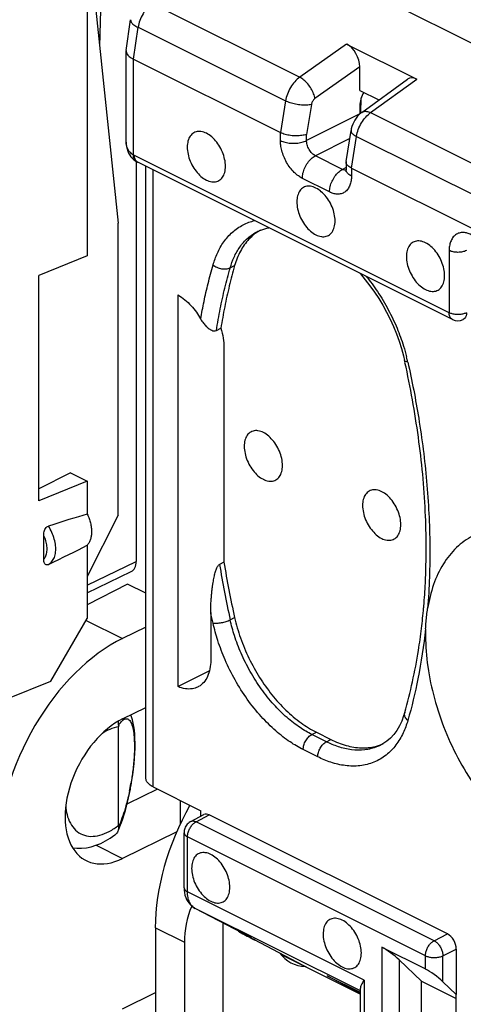
# Model space of a CAD drawing. Units: millimetres. Extents: x -29.6 to 31.5, y -33.1 to 33.1.
# Drawn here: x -15.4 to -8.2, y -5.1 to 10.8 of the extents above; entities that cross this region are included whole.
import ezdxf

# ---------------------------------------------------------------- set-up
doc = ezdxf.new("R2010")
doc.units = ezdxf.units.MM
doc.header["$LTSCALE"] = 16.335
doc.layers.get('0').update_dxf_attribs({"linetype": 'CONTINUOUS'})
for name, color, linetype in [('ASSI', 7, 'CONTINUOUS'), ('DRAFT', 7, 'CONTINUOUS'), ('RACCORDO', 7, 'CONTINUOUS'), ('SMUSSO', 7, 'CONTINUOUS')]:
    doc.layers.add(name, color=color, linetype=linetype)

msp = doc.modelspace()

# ---------------------------------------------------------------- linework, layer by layer
at = {"color": 7, "linetype": 'CONTINUOUS'}
for p, q in [((-11.167, -4.264), (-10.715, -4.49)), ((-10.708, -4.494), (-9.878, -4.909))]:
    msp.add_line(p, q, dxfattribs=at)
at = {"layer": 'ASSI', "color": 7, "linetype": 'CONTINUOUS'}
for points, knots in [([(-12.364, 8.987), (-12.391, 9.001), (-12.446, 9.02), (-12.531, 9.017), (-12.603, 8.976), (-12.651, 8.905), (-12.674, 8.812), (-12.673, 8.704), (-12.647, 8.59), (-12.6, 8.477), (-12.535, 8.375), (-12.457, 8.29), (-12.395, 8.248), (-12.364, 8.232)], [0, 0, 0, 0, 0.081776, 0.153396, 0.221511, 0.294817, 0.379068, 0.475329, 0.581106, 0.691812, 0.801941, 0.906091, 1, 1, 1, 1]), ([(-12.364, 8.232), (-12.337, 8.218), (-12.282, 8.199), (-12.197, 8.202), (-12.125, 8.243), (-12.077, 8.314), (-12.054, 8.407), (-12.056, 8.515), (-12.081, 8.629), (-12.128, 8.742), (-12.193, 8.844), (-12.272, 8.929), (-12.333, 8.971), (-12.364, 8.987)], [0, 0, 0, 0, 0.081776, 0.153396, 0.221511, 0.294817, 0.379068, 0.475329, 0.581106, 0.691812, 0.801941, 0.906091, 1, 1, 1, 1]), ([(-10.596, 8.103), (-10.624, 8.117), (-10.679, 8.136), (-10.763, 8.133), (-10.835, 8.093), (-10.883, 8.021), (-10.906, 7.928), (-10.905, 7.82), (-10.88, 7.706), (-10.833, 7.593), (-10.767, 7.491), (-10.689, 7.406), (-10.628, 7.364), (-10.596, 7.348)], [0, 0, 0, 0, 0.081776, 0.153396, 0.221511, 0.294817, 0.379068, 0.475329, 0.581106, 0.691812, 0.801941, 0.906091, 1, 1, 1, 1]), ([(-10.596, 7.348), (-10.569, 7.335), (-10.514, 7.315), (-10.429, 7.318), (-10.358, 7.359), (-10.31, 7.43), (-10.286, 7.523), (-10.288, 7.631), (-10.313, 7.745), (-10.36, 7.858), (-10.426, 7.96), (-10.504, 8.045), (-10.565, 8.088), (-10.596, 8.103)], [0, 0, 0, 0, 0.081776, 0.153396, 0.221511, 0.294817, 0.379068, 0.475329, 0.581106, 0.691812, 0.801941, 0.906091, 1, 1, 1, 1]), ([(-8.829, 7.219), (-8.856, 7.233), (-8.911, 7.252), (-8.996, 7.249), (-9.067, 7.209), (-9.116, 7.137), (-9.139, 7.044), (-9.137, 6.937), (-9.112, 6.822), (-9.065, 6.71), (-9, 6.607), (-8.921, 6.523), (-8.86, 6.48), (-8.829, 6.464)], [0, 0, 0, 0, 0.081776, 0.153396, 0.221511, 0.294817, 0.379068, 0.475329, 0.581106, 0.691812, 0.801941, 0.906091, 1, 1, 1, 1]), ([(-8.829, 6.464), (-8.801, 6.451), (-8.747, 6.431), (-8.662, 6.434), (-8.59, 6.475), (-8.542, 6.547), (-8.519, 6.64), (-8.52, 6.747), (-8.545, 6.861), (-8.592, 6.974), (-8.658, 7.076), (-8.736, 7.161), (-8.797, 7.204), (-8.829, 7.219)], [0, 0, 0, 0, 0.081776, 0.153396, 0.221511, 0.294817, 0.379068, 0.475329, 0.581106, 0.691812, 0.801941, 0.906091, 1, 1, 1, 1]), ([(-11.445, 4.157), (-11.472, 4.17), (-11.527, 4.19), (-11.612, 4.187), (-11.684, 4.146), (-11.732, 4.074), (-11.755, 3.981), (-11.753, 3.874), (-11.728, 3.76), (-11.681, 3.647), (-11.616, 3.545), (-11.537, 3.46), (-11.476, 3.417), (-11.445, 3.402)], [0, 0, 0, 0, 0.081776, 0.153396, 0.221511, 0.294817, 0.379068, 0.475329, 0.581106, 0.691812, 0.801941, 0.906091, 1, 1, 1, 1]), ([(-11.445, 3.402), (-11.418, 3.388), (-11.363, 3.369), (-11.278, 3.372), (-11.206, 3.412), (-11.158, 3.484), (-11.135, 3.577), (-11.136, 3.684), (-11.162, 3.799), (-11.209, 3.911), (-11.274, 4.014), (-11.353, 4.098), (-11.414, 4.141), (-11.445, 4.157)], [0, 0, 0, 0, 0.081776, 0.153396, 0.221511, 0.294817, 0.379068, 0.475329, 0.581106, 0.691812, 0.801941, 0.906091, 1, 1, 1, 1]), ([(-9.536, 3.202), (-9.563, 3.216), (-9.618, 3.235), (-9.703, 3.232), (-9.775, 3.192), (-9.823, 3.12), (-9.846, 3.027), (-9.844, 2.919), (-9.819, 2.805), (-9.772, 2.693), (-9.707, 2.59), (-9.628, 2.505), (-9.567, 2.463), (-9.536, 2.447)], [0, 0, 0, 0, 0.081776, 0.153396, 0.221511, 0.294817, 0.379068, 0.475329, 0.581106, 0.691812, 0.801941, 0.906091, 1, 1, 1, 1]), ([(-9.536, 2.447), (-9.509, 2.434), (-9.454, 2.414), (-9.369, 2.417), (-9.297, 2.458), (-9.249, 2.529), (-9.226, 2.622), (-9.227, 2.73), (-9.253, 2.844), (-9.3, 2.957), (-9.365, 3.059), (-9.443, 3.144), (-9.505, 3.187), (-9.536, 3.202)], [0, 0, 0, 0, 0.081776, 0.153396, 0.221511, 0.294817, 0.379068, 0.475329, 0.581106, 0.691812, 0.801941, 0.906091, 1, 1, 1, 1]), ([(-8.829, 0.873), (-8.829, 0.708), (-8.802, 0.367), (-8.694, -0.146), (-8.52, -0.66), (-8.285, -1.158), (-7.997, -1.623), (-7.667, -2.041), (-7.304, -2.397), (-6.921, -2.68), (-6.529, -2.88), (-6.141, -2.99), (-5.767, -3.003), (-5.423, -2.917), (-5.125, -2.731), (-4.885, -2.457), (-4.711, -2.108), (-4.607, -1.696), (-4.586, -1.402), (-4.586, -1.248)], [0, 0, 0, 0, 0.064538, 0.132838, 0.203655, 0.275545, 0.346984, 0.416483, 0.482697, 0.54456, 0.601419, 0.653214, 0.700652, 0.745311, 0.789462, 0.835521, 0.885393, 0.940141, 1, 1, 1, 1]), ([(-12.293, -2.653), (-12.321, -2.639), (-12.376, -2.62), (-12.461, -2.623), (-12.532, -2.664), (-12.58, -2.735), (-12.603, -2.828), (-12.602, -2.936), (-12.577, -3.05), (-12.53, -3.163), (-12.464, -3.265), (-12.386, -3.35), (-12.325, -3.392), (-12.293, -3.408)], [0, 0, 0, 0, 0.081776, 0.153396, 0.221511, 0.294817, 0.379068, 0.475329, 0.581106, 0.691812, 0.801941, 0.906091, 1, 1, 1, 1]), ([(-12.293, -3.408), (-12.266, -3.422), (-12.211, -3.441), (-12.126, -3.438), (-12.055, -3.397), (-12.007, -3.326), (-11.984, -3.233), (-11.985, -3.125), (-12.01, -3.011), (-12.057, -2.898), (-12.123, -2.796), (-12.201, -2.711), (-12.262, -2.669), (-12.293, -2.653)], [0, 0, 0, 0, 0.081776, 0.153396, 0.221511, 0.294817, 0.379068, 0.475329, 0.581106, 0.691812, 0.801941, 0.906091, 1, 1, 1, 1]), ([(-10.172, -3.714), (-10.199, -3.7), (-10.254, -3.681), (-10.339, -3.684), (-10.411, -3.724), (-10.459, -3.796), (-10.482, -3.889), (-10.481, -3.996), (-10.455, -4.111), (-10.408, -4.223), (-10.343, -4.326), (-10.265, -4.41), (-10.203, -4.453), (-10.172, -4.469)], [0, 0, 0, 0, 0.081776, 0.153396, 0.221511, 0.294817, 0.379068, 0.475329, 0.581106, 0.691812, 0.801941, 0.906091, 1, 1, 1, 1]), ([(-10.172, -4.469), (-10.145, -4.482), (-10.09, -4.502), (-10.005, -4.499), (-9.933, -4.458), (-9.885, -4.386), (-9.862, -4.293), (-9.864, -4.186), (-9.889, -4.072), (-9.936, -3.959), (-10.001, -3.857), (-10.08, -3.772), (-10.141, -3.729), (-10.172, -3.714)], [0, 0, 0, 0, 0.081776, 0.153396, 0.221511, 0.294817, 0.379068, 0.475329, 0.581106, 0.691812, 0.801941, 0.906091, 1, 1, 1, 1])]:
    msp.add_open_spline(points, degree=3, knots=knots, dxfattribs=at)
at = {"layer": 'DRAFT', "color": 7, "linetype": 'CONTINUOUS'}
for p, q in [((-14.219, 11.683), (-13.785, 7.536)), ((-14.284, 11.52), (-14.284, 7.007)), ((-10.044, 11.423), (-6.763, 9.783)), ((-13.785, 2.821), (-13.785, 7.536)), ((-14.284, 7.007), (-15.066, 6.691)), ((-15.066, 3.054), (-15.066, 6.691)), ((-14.556, 3.506), (-15.066, 3.247)), ((-14.556, 3.506), (-14.284, 3.37)), ((-14.284, 3.37), (-15.066, 3.054)), ((-14.284, 3.37), (-14.284, 2.841)), ((-13.785, 2.821), (-14.284, 1.832)), ((-14.284, 2.34), (-14.284, 1.157)), ((-13.637, 1.712), (-14.284, 1.377)), ((-13.34, 1.564), (-13.637, 1.712)), ((-14.871, 0.145), (-14.284, 1.157)), ((-13.34, 1.017), (-13.716, 0.832)), ((-13.716, -0.467), (-13.34, -0.282)), ((-13.154, -1.597), (-13.637, -1.838)), ((-13.637, -1.838), (-13.644, -1.842)), ((-13.637, -1.838), (-13.637, -1.815)), ((-12.788, -1.78), (-12.788, -2.169)), ((-12.843, -2.289), (-13.716, -2.718)), ((-12.101, -3.758), (-12.101, -9.532)), ((-13.187, -3.837), (-13.187, -8.513)), ((-8.895, -5.359), (-8.895, -4.697)), ((-8.895, -4.697), (-8.334, -4.978)), ((-13.716, -5.143), (-13.187, -4.884)), ((-8.334, -5.636), (-8.334, -4.913))]:
    msp.add_line(p, q, dxfattribs=at)
at = {"layer": 'DRAFT', "color": 253, "linetype": 'CONTINUOUS'}
for p, q in [((-14.301, 1.125), (-13.716, 0.832)), ((-14.144, -2.504), (-13.716, -2.718)), ((-13.187, -3.837), (-12.718, -4.071))]:
    msp.add_line(p, q, dxfattribs=at)
at = {"layer": 'DRAFT', "color": 7, "linetype": 'CONTINUOUS'}
for centre, major_axis, ratio, start_param, end_param in [((-13.716, -1.592), (1.27, 2.496), 0.617698, 0.689077, 2.259874), ((-13.716, -1.592), (0.59, 1.159), 0.617698, 0.689077, 3.83067), ((-11.225, -2.838), (1.235, 2.513), 0.60701, 7.761444, 8.534507), ((-8.758, -4.071), (3.96, 0), 0.612372, 2.897907, 3.141593), ((-10.4, -3.25), (0.598, 1.154), 0.622984, 2.843783, 3.429422)]:
    msp.add_ellipse(centre, major_axis=major_axis, ratio=ratio, start_param=start_param, end_param=end_param, dxfattribs=at)
msp.add_open_spline([(-14.284, 2.841), (-14.274, 2.817), (-14.254, 2.77), (-14.233, 2.698), (-14.219, 2.627), (-14.215, 2.558), (-14.219, 2.493), (-14.232, 2.434), (-14.253, 2.383), (-14.273, 2.353), (-14.284, 2.34)], degree=3, knots=[0, 0, 0, 0, 0.146548, 0.290161, 0.428665, 0.560202, 0.683381, 0.797469, 0.902603, 1, 1, 1, 1], dxfattribs=at)
at = {"layer": 'RACCORDO', "color": 253, "linetype": 'CONTINUOUS'}
for p, q in [((-14.084, 10.389), (-14.01, 12.858)), ((-13.238, 11.081), (-10.859, 9.892)), ((-13.538, 10.183), (-13.465, 10.698)), ((-13.465, 10.698), (-11.087, 9.509)), ((-10.101, 10.426), (-10.859, 9.892)), ((-13.539, 8.637), (-13.539, 10.183)), ((-9.889, 10.057), (-10.612, 9.547)), ((-9.715, 9.32), (-8.97, 9.861)), ((-9.874, 9.31), (-9.866, 9.561)), ((-11.087, 9.509), (-11.17, 8.998)), ((-10.669, 9.452), (-10.747, 8.97)), ((-9.889, 9.299), (-10.747, 8.868)), ((-9.715, 9.32), (-3.788, 6.356)), ((-11.17, 8.869), (-11.17, 8.998)), ((-10.747, 8.868), (-10.747, 8.97)), ((-10.052, 8.902), (-10.606, 8.624)), ((-10.023, 8.425), (-9.942, 8.937)), ((-9.942, 8.937), (-4.016, 5.973)), ((-8.448, 6.091), (-13.524, 8.629)), ((-10.167, 8.405), (-10.606, 8.624)), ((-10.111, 8.434), (-10.167, 8.405)), ((-10.023, 8.425), (-10.023, 8.296)), ((-13.223, -1.563), (-13.223, 8.396)), ((-10.377, 8.04), (-10.816, 8.259)), ((-8.448, 7.094), (-8.448, 6.091)), ((-11.98, 6.816), (-11.908, 6.851)), ((-8.396, 5.983), (-8.396, 5.983)), ((-14.284, 1.695), (-13.496, 2.075)), ((-11.98, 1.134), (-11.908, 1.171)), ((-10.662, -0.717), (-10.59, -0.681)), ((-10.427, -0.835), (-10.662, -0.717)), ((-10.427, -0.835), (-10.356, -0.798)), ((-10.567, -1.078), (-10.802, -0.961)), ((-12.528, -2.126), (-12.317, -2.016)), ((-8.69, -4.045), (-12.528, -2.126)), ((-12.668, -3.257), (-12.668, -2.369)), ((-8.831, -4.288), (-12.668, -2.369)), ((-9.82, -4.681), (-12.668, -3.257)), ((-12.545, -3.524), (-12.543, -3.525)), ((-9.878, -4.857), (-12.543, -3.525)), ((-8.69, -4.045), (-8.475, -3.937)), ((-11.642, -4.001), (-11.66, -3.991)), ((-11.601, -4.022), (-11.591, -4.028)), ((-9.535, -4.15), (-9.535, -5.736)), ((-8.831, -4.502), (-8.831, -4.288)), ((-8.549, -4.289), (-8.334, -4.181)), ((-8.549, -4.707), (-8.549, -4.289)), ((-9.253, -4.355), (-9.253, -5.737)), ((-10.708, -4.494), (-9.878, -4.909)), ((-10.41, -4.619), (-10.417, -4.615)), ((-9.878, -4.899), (-10.417, -4.615)), ((-9.82, -4.681), (-9.82, -5.594))]:
    msp.add_line(p, q, dxfattribs=at)
at = {"layer": 'RACCORDO', "color": 7, "linetype": 'CONTINUOUS'}
for p, q in [((-13.655, 10.321), (-13.585, 10.82)), ((-10.101, 10.426), (-8.97, 9.861)), ((-13.655, 10.321), (-13.656, 10.311)), ((-13.656, 8.842), (-13.656, 10.311)), ((-13.539, 10.183), (-11.17, 8.998)), ((-9.889, 9.68), (-9.889, 10.057)), ((-9.855, 9.325), (-9.12, 9.859)), ((-9.889, 9.68), (-9.58, 9.525)), ((-9.889, 9.433), (-9.889, 9.299)), ((-10.11, 8.532), (-10.031, 9.033)), ((-13.532, 8.558), (-13.504, 8.539)), ((-13.504, 8.539), (-13.504, 8.539)), ((-13.496, 8.539), (-13.496, 2.075)), ((-8.396, 5.983), (-13.472, 8.521)), ((-13.34, -1.421), (-13.34, 8.455)), ((-10.111, 8.523), (-10.111, 8.402)), ((-10.023, 8.425), (-4.098, 5.463)), ((-11.526, 7.408), (-11.525, 7.409)), ((-12.821, 0.055), (-12.821, 6.377)), ((-12.203, 5.805), (-12.13, 5.841)), ((-12.08, 5.529), (-12.08, 2.064)), ((-14.988, 2.111), (-14.988, 2.501)), ((-14.284, 1.571), (-13.575, 1.912)), ((-12.08, 2.064), (-12.152, 2.028)), ((-12.294, 1.254), (-12.293, 0.482)), ((-12.313, 0.312), (-12.821, 0.055)), ((-15.567, -0.137), (-14.871, 0.145)), ((-9.165, -0.364), (-9.165, -0.364)), ((-13.78, -2.18), (-13.78, -0.592)), ((-10.59, -0.681), (-10.356, -0.798)), ((-9.547, -0.886), (-9.548, -0.886)), ((-13.59, -1.602), (-13.586, -1.58)), ((-13.586, -1.58), (-13.578, -1.537)), ((-13.223, -1.563), (-12.451, -1.949)), ((-12.615, -2.121), (-12.403, -2.011)), ((-12.451, -2.036), (-12.451, -1.949)), ((-8.475, -3.937), (-12.317, -2.016)), ((-12.724, -3.19), (-12.724, -2.302)), ((-11.66, -3.991), (-12.545, -3.524)), ((-11.813, -3.914), (-11.804, -3.919)), ((-11.804, -3.919), (-11.79, -3.927)), ((-11.79, -3.927), (-11.764, -3.941)), ((-11.764, -3.941), (-11.719, -3.964)), ((-11.719, -3.964), (-11.635, -4.007)), ((-11.66, -3.991), (-11.642, -4.001)), ((-11.635, -4.007), (-11.613, -4.018)), ((-11.613, -4.018), (-11.596, -4.027)), ((-11.59, -4.028), (-11.601, -4.022)), ((-11.596, -4.027), (-11.588, -4.031)), ((-11.591, -4.028), (-10.708, -4.494)), ((-11.588, -4.031), (-11.581, -4.034)), ((-9.535, -4.15), (-8.831, -4.502)), ((-8.334, -4.181), (-8.334, -4.913)), ((-8.895, -4.697), (-9.253, -4.355)), ((-10.409, -4.619), (-10.417, -4.615)), ((-9.878, -4.884), (-10.41, -4.619)), ((-8.549, -4.707), (-8.334, -4.913)), ((-9.878, -5.523), (-9.878, -4.813))]:
    msp.add_line(p, q, dxfattribs=at)
for points in [[(-9.855, 9.325), (-9.871, 9.312), (-9.899, 9.288), (-9.925, 9.261), (-9.948, 9.231), (-9.969, 9.2), (-9.988, 9.167), (-10.004, 9.132), (-10.017, 9.096), (-10.026, 9.059), (-10.031, 9.033)], [(-13.656, 8.841), (-13.655, 8.813), (-13.651, 8.774), (-13.644, 8.737), (-13.632, 8.701), (-13.618, 8.667), (-13.601, 8.636), (-13.58, 8.607), (-13.557, 8.581), (-13.532, 8.558)], [(-13.504, 8.539), (-13.496, 8.534), (-13.486, 8.528), (-13.477, 8.523), (-13.472, 8.521)], [(-10.111, 8.402), (-10.111, 8.392), (-10.112, 8.382), (-10.113, 8.374), (-10.114, 8.368), (-10.115, 8.364)], [(-11.526, 7.408), (-11.504, 7.418), (-11.439, 7.442)], [(-11.439, 7.442), (-11.371, 7.459), (-11.354, 7.462)], [(-9.891, 6.73), (-9.878, 6.717), (-9.8, 6.624), (-9.725, 6.527), (-9.652, 6.425), (-9.583, 6.32), (-9.518, 6.211), (-9.456, 6.099), (-9.399, 5.984), (-9.346, 5.868), (-9.298, 5.75), (-9.256, 5.632), (-9.218, 5.513), (-9.186, 5.394), (-9.168, 5.321)], [(-13.578, -1.537), (-13.564, -1.452), (-13.551, -1.366), (-13.54, -1.278), (-13.53, -1.191), (-13.523, -1.104), (-13.518, -1.019), (-13.515, -0.937), (-13.514, -0.859), (-13.516, -0.784), (-13.519, -0.715), (-13.525, -0.649), (-13.533, -0.589), (-13.543, -0.533), (-13.554, -0.481), (-13.569, -0.433), (-13.581, -0.4)], [(-9.165, -0.364), (-9.182, -0.417), (-9.213, -0.501), (-9.251, -0.579), (-9.294, -0.652), (-9.342, -0.717), (-9.396, -0.776), (-9.455, -0.827)], [(-9.455, -0.827), (-9.519, -0.87), (-9.548, -0.886)], [(-13.671, -1.944), (-13.653, -1.876), (-13.635, -1.808), (-13.619, -1.739), (-13.604, -1.671), (-13.59, -1.602)], [(-13.734, -2.139), (-13.712, -2.076), (-13.691, -2.011), (-13.671, -1.944)], [(-13.792, -2.281), (-13.783, -2.261), (-13.758, -2.201), (-13.734, -2.139)], [(-12.615, -2.121), (-12.625, -2.127), (-12.642, -2.138), (-12.658, -2.152), (-12.673, -2.166), (-12.685, -2.182), (-12.696, -2.198), (-12.705, -2.215), (-12.712, -2.233), (-12.718, -2.251), (-12.721, -2.268), (-12.723, -2.286), (-12.724, -2.302)], [(-14.52, -2.547), (-14.453, -2.554), (-14.377, -2.553), (-14.3, -2.545), (-14.223, -2.529), (-14.146, -2.505), (-14.068, -2.474), (-13.991, -2.436), (-13.915, -2.39), (-13.839, -2.337), (-13.831, -2.331)], [(-12.724, -3.19), (-12.723, -3.23), (-12.718, -3.27), (-12.709, -3.309)], [(-12.709, -3.309), (-12.697, -3.346), (-12.682, -3.381), (-12.664, -3.413), (-12.644, -3.442), (-12.62, -3.468), (-12.596, -3.49), (-12.569, -3.51), (-12.545, -3.524)], [(-11.851, -3.891), (-11.846, -3.894), (-11.842, -3.897), (-11.837, -3.9), (-11.834, -3.903), (-11.83, -3.905), (-11.827, -3.906), (-11.825, -3.908), (-11.823, -3.909), (-11.821, -3.91), (-11.818, -3.912), (-11.813, -3.914)], [(-11.581, -4.034), (-11.578, -4.036), (-11.575, -4.037), (-11.572, -4.039), (-11.568, -4.04), (-11.565, -4.042)]]:
    msp.add_lwpolyline(points, dxfattribs=at)
at = {"layer": 'RACCORDO', "color": 253, "linetype": 'CONTINUOUS'}
for centre, radius, start, end in [((-13.446, 8.786), 0.176, 237.8488, 243.3676), ((-12.159, 4.614), 3.12, 13.2993, 14.1594), ((-12.121, 4.623), 3.081, 12.5813, 13.299), ((2.991, 4.48), 15.34, 189.1946, 192.5975), ((-9.884, -0.234), 0.734, 295.5538, 297.2557), ((-17.602, -0.809), 4.081, 348.4868, 349.1425), ((-17.67, -0.796), 4.15, 349.1413, 349.3527), ((-17.668, -0.797), 4.148, 349.3538, 350.1553), ((-6.546, 6.004), 11.23, 242.5038, 243.0816)]:
    msp.add_arc(centre, radius, start, end, dxfattribs=at)
at = {"layer": 'RACCORDO', "color": 7, "linetype": 'CONTINUOUS'}
for centre, radius, start, end in [((-10.046, 8.523), 0.0646, 172.3607, 180.1686), ((-11.14, 6.794), 0.721, 119.1816, 122.1749), ((-8.306, 6.161), 0.2, 243.3829, 295.6849), ((-24.728, 1.849), 15.943, 12.4442, 12.5792), ((3.056, 4.514), 15.333, 189.1942, 192.5954), ((-18.877, 2.204), 10.056, 353.0925, 354.9719), ((-19.166, 2.23), 10.346, 354.964, 355.1545), ((-5.751, 0.874), 3.078, 177.8604, 180.0129), ((-13.271, -0.593), 0.508, 177.1021, 179.9728), ((-9.816, -0.186), 0.745, 289.2759, 293.9784)]:
    msp.add_arc(centre, radius, start, end, dxfattribs=at)
for centre, major_axis, ratio, start_param, end_param in [((-10.101, 10.163), (-0.131, 0.273), 0.611256, -2.238018, -0.668737), ((-8.97, 9.597), (-0.132, 0.273), 0.609457, -0.66799, 0.109745), ((-9.675, 9.538), (0.136, 0.267), 0.617698, 1.47227, 2.259874), ((-16.613, 1.648), (3.185, 1.304), 0.098528, 0.711605, 0.967325), ((-16.613, 1.648), (3.185, 1.304), 0.098528, -1.047981, -0.792262), ((-13.708, 2.181), (-0.134, 0.268), 0.612327, -3.151487, -2.25557), ((-12.317, -2.18), (-0.085, 0.17), 0.612327, -0.684698, 0.009011), ((-8.475, -4.11), (-0.089, 0.179), 0.612418, -2.255461, -0.684741), ((-9.393, -4.286), (0.199, -0.15), 0.148125, 0.905572, 2.467641), ((-8.689, -4.638), (0.199, -0.15), 0.148125, 0.905572, 2.467641)]:
    msp.add_ellipse(centre, major_axis=major_axis, ratio=ratio, start_param=start_param, end_param=end_param, dxfattribs=at)
at = {"layer": 'RACCORDO', "color": 253, "linetype": 'CONTINUOUS'}
for points, knots in [([(-13.238, 11.081), (-13.267, 11.06), (-13.322, 11.009), (-13.389, 10.916), (-13.439, 10.811), (-13.459, 10.736), (-13.465, 10.698)], [0, 0, 0, 0, 0.235373, 0.489316, 0.748874, 1, 1, 1, 1]), ([(-13.585, 10.82), (-13.586, 10.808), (-13.577, 10.773), (-13.531, 10.733), (-13.49, 10.71), (-13.465, 10.698)], [0, 0, 0, 0, 0.212443, 0.545589, 1, 1, 1, 1]), ([(-10.859, 9.892), (-10.888, 9.871), (-10.943, 9.82), (-11.01, 9.727), (-11.061, 9.622), (-11.081, 9.547), (-11.087, 9.509)], [0, 0, 0, 0, 0.235504, 0.489445, 0.74896, 1, 1, 1, 1]), ([(-10.612, 9.547), (-10.616, 9.574), (-10.633, 9.63), (-10.672, 9.709), (-10.726, 9.784), (-10.788, 9.847), (-10.835, 9.879), (-10.859, 9.892)], [0, 0, 0, 0, 0.186808, 0.394688, 0.609522, 0.815905, 1, 1, 1, 1]), ([(-10.612, 9.547), (-10.618, 9.543), (-10.629, 9.533), (-10.643, 9.516), (-10.656, 9.496), (-10.665, 9.474), (-10.668, 9.459), (-10.669, 9.452)], [0, 0, 0, 0, 0.185715, 0.38644, 0.594319, 0.801391, 1, 1, 1, 1]), ([(-10.669, 9.452), (-10.694, 9.446), (-10.748, 9.44), (-10.834, 9.442), (-10.924, 9.454), (-11.009, 9.476), (-11.063, 9.497), (-11.087, 9.509)], [0, 0, 0, 0, 0.1756, 0.380435, 0.598135, 0.81048, 1, 1, 1, 1]), ([(-9.942, 8.937), (-9.936, 8.974), (-9.916, 9.05), (-9.866, 9.155), (-9.799, 9.248), (-9.744, 9.299), (-9.715, 9.32)], [0, 0, 0, 0, 0.251192, 0.510808, 0.764719, 1, 1, 1, 1]), ([(-9.855, 9.325), (-9.848, 9.329), (-9.825, 9.342), (-9.774, 9.344), (-9.736, 9.33), (-9.715, 9.32)], [0, 0, 0, 0, 0.160712, 0.535804, 1, 1, 1, 1]), ([(-10.031, 9.033), (-10.032, 9.025), (-10.028, 8.999), (-9.994, 8.966), (-9.962, 8.946), (-9.942, 8.937)], [0, 0, 0, 0, 0.182707, 0.524548, 1, 1, 1, 1]), ([(-13.539, 8.637), (-13.56, 8.649), (-13.599, 8.679), (-13.64, 8.741), (-13.655, 8.798), (-13.656, 8.832), (-13.656, 8.841)], [0, 0, 0, 0, 0.292288, 0.583705, 0.892965, 1, 1, 1, 1]), ([(-10.816, 8.259), (-10.838, 8.271), (-10.885, 8.299), (-10.951, 8.357), (-11.015, 8.431), (-11.072, 8.517), (-11.117, 8.61), (-11.148, 8.703), (-11.166, 8.789), (-11.17, 8.844), (-11.17, 8.869)], [0, 0, 0, 0, 0.101671, 0.221929, 0.356578, 0.499088, 0.642072, 0.777069, 0.895996, 1, 1, 1, 1]), ([(-11.17, 8.869), (-11.146, 8.857), (-11.092, 8.838), (-11.004, 8.825), (-10.913, 8.825), (-10.826, 8.838), (-10.771, 8.856), (-10.747, 8.868)], [0, 0, 0, 0, 0.184941, 0.391924, 0.606875, 0.814285, 1, 1, 1, 1]), ([(-10.606, 8.624), (-10.615, 8.629), (-10.634, 8.64), (-10.66, 8.663), (-10.686, 8.692), (-10.709, 8.727), (-10.727, 8.764), (-10.739, 8.801), (-10.746, 8.836), (-10.747, 8.858), (-10.747, 8.868)], [0, 0, 0, 0, 0.102108, 0.222546, 0.357131, 0.499412, 0.642125, 0.776913, 0.895808, 1, 1, 1, 1]), ([(-13.528, 8.565), (-13.53, 8.57), (-13.54, 8.593), (-13.541, 8.618), (-13.539, 8.637)], [0, 0, 0, 0, 0.218639, 1, 1, 1, 1]), ([(-10.816, 8.259), (-10.816, 8.288), (-10.808, 8.347), (-10.778, 8.433), (-10.733, 8.513), (-10.675, 8.579), (-10.629, 8.612), (-10.606, 8.624)], [0, 0, 0, 0, 0.195044, 0.40464, 0.616697, 0.818598, 1, 1, 1, 1]), ([(-13.504, 8.539), (-13.506, 8.54), (-13.515, 8.546), (-13.523, 8.556), (-13.528, 8.565)], [0, 0, 0, 0, 0.163105, 1, 1, 1, 1]), ([(-13.472, 8.521), (-13.476, 8.523), (-13.495, 8.534), (-13.507, 8.552), (-13.514, 8.568)], [0, 0, 0, 0, 0.200842, 1, 1, 1, 1]), ([(-10.377, 8.04), (-10.377, 8.068), (-10.369, 8.128), (-10.339, 8.213), (-10.294, 8.293), (-10.236, 8.359), (-10.19, 8.393), (-10.167, 8.405)], [0, 0, 0, 0, 0.195043, 0.404638, 0.616696, 0.818598, 1, 1, 1, 1]), ([(-10.023, 8.296), (-10.023, 8.271), (-10.027, 8.221), (-10.045, 8.148), (-10.079, 8.085), (-10.128, 8.036), (-10.189, 8.008), (-10.254, 8.002), (-10.318, 8.014), (-10.358, 8.03), (-10.377, 8.04)], [0, 0, 0, 0, 0.138072, 0.275775, 0.406486, 0.528803, 0.646704, 0.764456, 0.881551, 1, 1, 1, 1]), ([(-10.112, 8.391), (-10.114, 8.391), (-10.124, 8.391), (-10.135, 8.393), (-10.143, 8.395)], [0, 0, 0, 0, 0.197457, 1, 1, 1, 1]), ([(-10.023, 8.296), (-10.043, 8.306), (-10.077, 8.328), (-10.107, 8.368), (-10.111, 8.394), (-10.111, 8.402)], [0, 0, 0, 0, 0.463922, 0.833087, 1, 1, 1, 1]), ([(-12.255, 6.864), (-12.237, 6.928), (-12.19, 7.057), (-12.089, 7.238), (-11.949, 7.398), (-11.778, 7.516), (-11.649, 7.563), (-11.585, 7.578)], [0, 0, 0, 0, 0.194764, 0.398466, 0.603899, 0.809007, 1, 1, 1, 1]), ([(-11.98, 6.816), (-11.963, 6.874), (-11.921, 6.991), (-11.829, 7.155), (-11.702, 7.3), (-11.592, 7.375), (-11.531, 7.406), (-11.526, 7.408)], [0, 0, 0, 0, 0.236442, 0.483392, 0.732465, 0.981253, 1, 1, 1, 1]), ([(-8.094, 7.35), (-8.114, 7.36), (-8.154, 7.376), (-8.219, 7.388), (-8.285, 7.381), (-8.347, 7.352), (-8.395, 7.301), (-8.427, 7.237), (-8.445, 7.167), (-8.448, 7.118), (-8.448, 7.094)], [0, 0, 0, 0, 0.118317, 0.237216, 0.357993, 0.478541, 0.603379, 0.735246, 0.86813, 1, 1, 1, 1]), ([(-8.166, 7.094), (-8.187, 7.084), (-8.233, 7.069), (-8.307, 7.063), (-8.381, 7.07), (-8.428, 7.084), (-8.448, 7.094)], [0, 0, 0, 0, 0.235994, 0.50063, 0.764927, 1, 1, 1, 1]), ([(-12.456, 5.99), (-12.44, 6.084), (-12.403, 6.276), (-12.336, 6.568), (-12.284, 6.764), (-12.255, 6.864)], [0, 0, 0, 0, 0.320446, 0.653591, 1, 1, 1, 1]), ([(-12.255, 6.864), (-12.237, 6.848), (-12.193, 6.821), (-12.121, 6.798), (-12.047, 6.794), (-12, 6.806), (-11.98, 6.816)], [0, 0, 0, 0, 0.251768, 0.516591, 0.772266, 1, 1, 1, 1]), ([(-12.203, 5.805), (-12.184, 5.921), (-12.143, 6.15), (-12.069, 6.487), (-12.011, 6.707), (-11.98, 6.816)], [0, 0, 0, 0, 0.339959, 0.67329, 1, 1, 1, 1]), ([(-9.785, 6.677), (-9.721, 6.598), (-9.593, 6.424), (-9.426, 6.144), (-9.287, 5.849), (-9.194, 5.593), (-9.149, 5.436), (-9.134, 5.377)], [0, 0, 0, 0, 0.208438, 0.441075, 0.666583, 0.8752, 1, 1, 1, 1]), ([(-8.396, 5.983), (-8.4, 5.985), (-8.418, 5.996), (-8.443, 6.032), (-8.448, 6.07), (-8.448, 6.091)], [0, 0, 0, 0, 0.101114, 0.507915, 1, 1, 1, 1]), ([(-8.166, 6.09), (-8.182, 6.082), (-8.218, 6.07), (-8.276, 6.061), (-8.337, 6.061), (-8.396, 6.07), (-8.432, 6.083), (-8.448, 6.091)], [0, 0, 0, 0, 0.183481, 0.391225, 0.606655, 0.814416, 1, 1, 1, 1]), ([(-8.166, 6.09), (-8.166, 6.073), (-8.17, 6.042), (-8.189, 6.002), (-8.21, 5.986), (-8.22, 5.981)], [0, 0, 0, 0, 0.399444, 0.740695, 1, 1, 1, 1]), ([(-9.114, 5.294), (-9.128, 5.295), (-9.15, 5.297), (-9.166, 5.315), (-9.168, 5.321)], [0, 0, 0, 0, 0.687549, 1, 1, 1, 1]), ([(-9.114, 5.294), (-9.047, 4.993), (-8.924, 4.356), (-8.798, 3.365), (-8.745, 2.339), (-8.769, 1.652), (-8.795, 1.316)], [0, 0, 0, 0, 0.230648, 0.485874, 0.747505, 1, 1, 1, 1]), ([(-14.911, 2.027), (-14.89, 2.038), (-14.85, 2.072), (-14.811, 2.144), (-14.792, 2.232), (-14.793, 2.333), (-14.814, 2.44), (-14.853, 2.547), (-14.89, 2.614), (-14.911, 2.647)], [0, 0, 0, 0, 0.105789, 0.221788, 0.353378, 0.501022, 0.661735, 0.830132, 1, 1, 1, 1]), ([(-14.988, 2.111), (-14.973, 2.127), (-14.949, 2.168), (-14.932, 2.241), (-14.933, 2.324), (-14.951, 2.413), (-14.974, 2.472), (-14.988, 2.501)], [0, 0, 0, 0, 0.158161, 0.338902, 0.543174, 0.766428, 1, 1, 1, 1]), ([(-12.255, 1.08), (-12.262, 1.11), (-12.274, 1.168), (-12.288, 1.225), (-12.294, 1.254)], [0, 0, 0, 0, 0.504459, 1, 1, 1, 1]), ([(-12.255, 1.08), (-12.235, 1.078), (-12.189, 1.078), (-12.118, 1.088), (-12.046, 1.106), (-12.001, 1.124), (-11.98, 1.134)], [0, 0, 0, 0, 0.219244, 0.482888, 0.75554, 1, 1, 1, 1]), ([(-10.662, -0.717), (-10.728, -0.684), (-10.868, -0.602), (-11.075, -0.441), (-11.286, -0.232), (-11.486, 0.019), (-11.662, 0.297), (-11.805, 0.586), (-11.911, 0.865), (-11.961, 1.048), (-11.98, 1.134)], [0, 0, 0, 0, 0.094373, 0.207423, 0.335887, 0.474769, 0.617639, 0.757349, 0.886869, 1, 1, 1, 1]), ([(-10.802, -0.961), (-10.875, -0.924), (-11.029, -0.833), (-11.257, -0.656), (-11.49, -0.425), (-11.711, -0.149), (-11.905, 0.158), (-12.063, 0.476), (-12.179, 0.784), (-12.234, 0.986), (-12.255, 1.08)], [0, 0, 0, 0, 0.094202, 0.20727, 0.335803, 0.474794, 0.617762, 0.757536, 0.887079, 1, 1, 1, 1]), ([(-8.827, 0.989), (-8.857, 0.719), (-8.933, 0.221), (-9.051, -0.268), (-9.114, -0.49)], [0, 0, 0, 0, 0.541034, 1, 1, 1, 1]), ([(-13.779, -0.567), (-13.761, -0.539), (-13.73, -0.497), (-13.681, -0.463), (-13.66, -0.462)], [0, 0, 0, 0, 0.606671, 1, 1, 1, 1]), ([(-9.114, -0.49), (-9.131, -0.476), (-9.157, -0.445), (-9.171, -0.397), (-9.167, -0.371), (-9.165, -0.364)], [0, 0, 0, 0, 0.456908, 0.845199, 1, 1, 1, 1]), ([(-13.78, -0.592), (-13.828, -0.6), (-13.92, -0.629), (-14.004, -0.675), (-14.042, -0.699)], [0, 0, 0, 0, 0.522557, 1, 1, 1, 1]), ([(-13.612, -0.48), (-13.593, -0.495), (-13.567, -0.549), (-13.542, -0.644), (-13.528, -0.762), (-13.523, -0.891), (-13.526, -1.022), (-13.534, -1.149), (-13.546, -1.267), (-13.56, -1.375), (-13.572, -1.454), (-13.579, -1.496), (-13.58, -1.506)], [0, 0, 0, 0, 0.069021, 0.164973, 0.281371, 0.407851, 0.535583, 0.658433, 0.77269, 0.876788, 0.970728, 1, 1, 1, 1]), ([(-9.114, -0.49), (-9.134, -0.559), (-9.185, -0.698), (-9.3, -0.892), (-9.459, -1.058), (-9.659, -1.175), (-9.887, -1.232), (-10.125, -1.227), (-10.355, -1.173), (-10.499, -1.112), (-10.567, -1.078)], [0, 0, 0, 0, 0.117866, 0.241296, 0.36549, 0.489703, 0.615708, 0.744765, 0.874909, 1, 1, 1, 1]), ([(-10.802, -0.961), (-10.802, -0.936), (-10.794, -0.887), (-10.764, -0.817), (-10.72, -0.758), (-10.682, -0.727), (-10.662, -0.717)], [0, 0, 0, 0, 0.246506, 0.511222, 0.769801, 1, 1, 1, 1]), ([(-10.567, -1.078), (-10.567, -1.054), (-10.559, -1.004), (-10.529, -0.935), (-10.485, -0.875), (-10.447, -0.845), (-10.427, -0.835)], [0, 0, 0, 0, 0.246504, 0.511221, 0.7698, 1, 1, 1, 1]), ([(-9.568, -0.896), (-9.58, -0.902), (-9.657, -0.936), (-9.81, -0.974), (-10.026, -0.97), (-10.234, -0.921), (-10.365, -0.866), (-10.427, -0.835)], [0, 0, 0, 0, 0.047569, 0.282623, 0.523368, 0.766162, 1, 1, 1, 1]), ([(-13.603, -1.624), (-13.611, -1.664), (-13.632, -1.761), (-13.671, -1.91), (-13.721, -2.064), (-13.759, -2.16), (-13.779, -2.203)], [0, 0, 0, 0, 0.200596, 0.492396, 0.762544, 1, 1, 1, 1]), ([(-14.632, -1.875), (-14.629, -1.92), (-14.615, -2.014), (-14.566, -2.149), (-14.48, -2.265), (-14.363, -2.341), (-14.225, -2.369), (-14.075, -2.349), (-13.922, -2.285), (-13.827, -2.219), (-13.78, -2.18)], [0, 0, 0, 0, 0.112763, 0.240475, 0.358958, 0.470807, 0.584474, 0.708166, 0.846412, 1, 1, 1, 1]), ([(-12.668, -2.369), (-12.668, -2.35), (-12.663, -2.31), (-12.643, -2.253), (-12.613, -2.2), (-12.575, -2.156), (-12.544, -2.134), (-12.528, -2.126)], [0, 0, 0, 0, 0.195078, 0.404711, 0.616801, 0.818717, 1, 1, 1, 1]), ([(-12.615, -2.121), (-12.604, -2.116), (-12.574, -2.109), (-12.544, -2.118), (-12.528, -2.126)], [0, 0, 0, 0, 0.397089, 1, 1, 1, 1]), ([(-12.724, -2.302), (-12.724, -2.302), (-12.724, -2.315), (-12.71, -2.345), (-12.684, -2.361), (-12.668, -2.369)], [0, 0, 0, 0, 0.00459, 0.434835, 1, 1, 1, 1]), ([(-12.724, -3.19), (-12.724, -3.19), (-12.724, -3.203), (-12.71, -3.233), (-12.684, -3.249), (-12.668, -3.257)], [0, 0, 0, 0, 0.004589, 0.434839, 1, 1, 1, 1]), ([(-12.543, -3.525), (-12.563, -3.515), (-12.6, -3.485), (-12.64, -3.422), (-12.664, -3.344), (-12.668, -3.287), (-12.668, -3.257)], [0, 0, 0, 0, 0.216777, 0.450379, 0.709877, 1, 1, 1, 1]), ([(-11.737, -3.951), (-11.738, -3.951), (-11.743, -3.949), (-11.75, -3.945), (-11.759, -3.94), (-11.768, -3.936), (-11.777, -3.931), (-11.785, -3.927), (-11.793, -3.923), (-11.799, -3.92), (-11.805, -3.917), (-11.81, -3.915), (-11.814, -3.913), (-11.816, -3.912), (-11.82, -3.91), (-11.815, -3.914), (-11.811, -3.915), (-11.803, -3.92), (-11.792, -3.926), (-11.778, -3.933), (-11.763, -3.941), (-11.747, -3.949), (-11.736, -3.955), (-11.731, -3.958)], [0, 0, 0, 0, 0.019744, 0.077042, 0.131528, 0.183372, 0.233714, 0.283678, 0.329806, 0.368407, 0.400793, 0.427856, 0.449872, 0.466659, 0.47759, 0.49404, 0.52237, 0.566705, 0.631426, 0.715917, 0.810556, 0.906063, 1, 1, 1, 1]), ([(-11.63, -4.01), (-11.628, -4.011), (-11.624, -4.013), (-11.616, -4.017), (-11.609, -4.021), (-11.601, -4.024), (-11.595, -4.027), (-11.59, -4.03), (-11.586, -4.032), (-11.582, -4.034), (-11.58, -4.035), (-11.576, -4.036), (-11.582, -4.033), (-11.585, -4.031), (-11.593, -4.027), (-11.598, -4.024), (-11.601, -4.022)], [0, 0, 0, 0, 0.074356, 0.182728, 0.288265, 0.383382, 0.463136, 0.530125, 0.586094, 0.630832, 0.663693, 0.683598, 0.725112, 0.784451, 0.874281, 1, 1, 1, 1]), ([(-8.831, -4.288), (-8.831, -4.269), (-8.825, -4.229), (-8.805, -4.172), (-8.775, -4.119), (-8.737, -4.075), (-8.706, -4.053), (-8.69, -4.045)], [0, 0, 0, 0, 0.195043, 0.404638, 0.616696, 0.818598, 1, 1, 1, 1]), ([(-8.69, -4.045), (-8.675, -4.053), (-8.644, -4.075), (-8.606, -4.119), (-8.575, -4.172), (-8.555, -4.23), (-8.549, -4.269), (-8.549, -4.289)], [0, 0, 0, 0, 0.177383, 0.378743, 0.592994, 0.803925, 1, 1, 1, 1]), ([(-8.831, -4.288), (-8.815, -4.296), (-8.779, -4.308), (-8.721, -4.318), (-8.66, -4.318), (-8.602, -4.309), (-8.565, -4.297), (-8.549, -4.289)], [0, 0, 0, 0, 0.181635, 0.388144, 0.604982, 0.813335, 1, 1, 1, 1])]:
    msp.add_open_spline(points, degree=3, knots=knots, dxfattribs=at)
at = {"layer": 'RACCORDO', "color": 7, "linetype": 'CONTINUOUS'}
for points in [[(-13.656, 10.311), (-13.656, 10.305), (-13.655, 10.3), (-13.654, 10.294)], [(-13.779, -0.567), (-13.778, -0.546), (-13.779, -0.524), (-13.782, -0.503)], [(-13.779, -2.204), (-13.777, -2.23), (-13.781, -2.257), (-13.792, -2.281)]]:
    msp.add_open_spline(points, degree=3, dxfattribs=at)
for points, knots in [([(-13.654, 10.294), (-13.653, 10.288), (-13.644, 10.262), (-13.606, 10.22), (-13.563, 10.195), (-13.538, 10.183)], [0, 0, 0, 0, 0.106777, 0.493416, 1, 1, 1, 1]), ([(-10.747, 8.97), (-10.772, 8.961), (-10.826, 8.949), (-10.913, 8.943), (-11.004, 8.949), (-11.091, 8.966), (-11.145, 8.986), (-11.17, 8.998)], [0, 0, 0, 0, 0.180314, 0.386204, 0.602574, 0.812491, 1, 1, 1, 1]), ([(-10.023, 8.425), (-10.043, 8.435), (-10.076, 8.455), (-10.107, 8.492), (-10.111, 8.516), (-10.111, 8.523)], [0, 0, 0, 0, 0.482865, 0.84735, 1, 1, 1, 1]), ([(-11.524, 7.404), (-11.58, 7.369), (-11.693, 7.275), (-11.825, 7.084), (-11.884, 6.932), (-11.908, 6.851)], [0, 0, 0, 0, 0.289659, 0.632204, 1, 1, 1, 1]), ([(-11.908, 6.851), (-11.939, 6.742), (-11.997, 6.522), (-12.071, 6.185), (-12.112, 5.957), (-12.13, 5.841)], [0, 0, 0, 0, 0.326725, 0.66006, 1, 1, 1, 1]), ([(-12.821, 6.377), (-12.782, 6.354), (-12.708, 6.301), (-12.609, 6.206), (-12.525, 6.101), (-12.477, 6.026), (-12.456, 5.99)], [0, 0, 0, 0, 0.25072, 0.509193, 0.762376, 1, 1, 1, 1]), ([(-12.456, 5.99), (-12.443, 5.966), (-12.415, 5.925), (-12.369, 5.872), (-12.324, 5.833), (-12.282, 5.806), (-12.24, 5.794), (-12.214, 5.799), (-12.203, 5.805)], [0, 0, 0, 0, 0.240213, 0.447207, 0.621508, 0.768946, 0.891151, 1, 1, 1, 1]), ([(-12.13, 5.841), (-12.114, 5.789), (-12.089, 5.686), (-12.08, 5.58), (-12.08, 5.529)], [0, 0, 0, 0, 0.51735, 1, 1, 1, 1]), ([(-8.857, 1.356), (-8.846, 1.48), (-8.813, 1.987), (-8.815, 2.9), (-8.928, 4.09), (-9.072, 4.887), (-9.16, 5.284)], [0, 0, 0, 0, 0.09387, 0.385656, 0.691532, 1, 1, 1, 1]), ([(-14.988, 2.501), (-14.988, 2.514), (-14.986, 2.54), (-14.976, 2.576), (-14.959, 2.608), (-14.938, 2.633), (-14.92, 2.644), (-14.911, 2.647)], [0, 0, 0, 0, 0.224731, 0.443707, 0.650119, 0.841723, 1, 1, 1, 1]), ([(-6.223, 2.1), (-6.261, 2.13), (-6.415, 2.246), (-6.692, 2.416), (-7.06, 2.564), (-7.421, 2.63), (-7.763, 2.61), (-8.075, 2.5), (-8.344, 2.306), (-8.558, 2.035), (-8.714, 1.698), (-8.774, 1.448), (-8.795, 1.316)], [0, 0, 0, 0, 0.042916, 0.168713, 0.28427, 0.390112, 0.488245, 0.582186, 0.676439, 0.775434, 0.882506, 1, 1, 1, 1]), ([(-14.911, 2.027), (-14.918, 2.024), (-14.934, 2.019), (-14.959, 2.026), (-14.977, 2.047), (-14.986, 2.076), (-14.988, 2.099), (-14.988, 2.111)], [0, 0, 0, 0, 0.177159, 0.344599, 0.521887, 0.738648, 1, 1, 1, 1]), ([(-12.293, 1.257), (-12.293, 1.283), (-12.293, 1.334), (-12.29, 1.408), (-12.285, 1.477), (-12.28, 1.541), (-12.274, 1.602), (-12.267, 1.658), (-12.259, 1.71), (-12.251, 1.758), (-12.243, 1.801), (-12.235, 1.841), (-12.226, 1.878), (-12.216, 1.911), (-12.206, 1.942), (-12.195, 1.97), (-12.183, 1.994), (-12.17, 2.015), (-12.158, 2.025), (-12.152, 2.028)], [0, 0, 0, 0, 0.099712, 0.192431, 0.278815, 0.359656, 0.435565, 0.506605, 0.572586, 0.633408, 0.689137, 0.740176, 0.787034, 0.830723, 0.871278, 0.908291, 0.942082, 0.973671, 1, 1, 1, 1]), ([(-8.827, 0.99), (-8.825, 1.027), (-8.821, 1.1), (-8.81, 1.21), (-8.801, 1.282), (-8.795, 1.317)], [0, 0, 0, 0, 0.338055, 0.671754, 1, 1, 1, 1]), ([(-11.908, 1.171), (-11.883, 1.059), (-11.818, 0.835), (-11.683, 0.511), (-11.513, 0.203), (-11.313, -0.079), (-11.089, -0.326), (-10.849, -0.53), (-10.676, -0.637), (-10.59, -0.681)], [0, 0, 0, 0, 0.146205, 0.298156, 0.449884, 0.596844, 0.74023, 0.87603, 1, 1, 1, 1]), ([(-9.165, -0.364), (-9.071, -0.034), (-8.972, 0.418), (-8.908, 0.876), (-8.894, 0.994)], [0, 0, 0, 0, 0.742328, 1, 1, 1, 1]), ([(-12.293, 0.482), (-12.293, 0.436), (-12.301, 0.346), (-12.338, 0.222), (-12.4, 0.121), (-12.463, 0.07), (-12.5, 0.051), (-12.505, 0.048)], [0, 0, 0, 0, 0.275984, 0.529661, 0.756648, 0.96376, 1, 1, 1, 1]), ([(-12.505, 0.048), (-12.532, 0.035), (-12.597, 0.015), (-12.707, 0.016), (-12.783, 0.039), (-12.821, 0.055)], [0, 0, 0, 0, 0.271319, 0.621591, 1, 1, 1, 1]), ([(-10.356, -0.798), (-10.277, -0.837), (-10.117, -0.901), (-9.872, -0.942), (-9.689, -0.926), (-9.593, -0.897), (-9.57, -0.889)], [0, 0, 0, 0, 0.327618, 0.631176, 0.911016, 1, 1, 1, 1]), ([(-13.223, -1.563), (-13.244, -1.552), (-13.281, -1.529), (-13.324, -1.485), (-13.339, -1.446), (-13.34, -1.425), (-13.34, -1.422)], [0, 0, 0, 0, 0.367177, 0.681471, 0.946346, 1, 1, 1, 1]), ([(-13.779, -2.203), (-13.779, -2.201), (-13.779, -2.196), (-13.779, -2.188), (-13.78, -2.183), (-13.78, -2.18)], [0, 0, 0, 0, 0.310876, 0.645032, 1, 1, 1, 1]), ([(-13.792, -2.281), (-13.792, -2.281), (-13.801, -2.301), (-13.815, -2.318), (-13.831, -2.331)], [0, 0, 0, 0, 0.018057, 1, 1, 1, 1]), ([(-9.82, -4.681), (-9.833, -4.7), (-9.855, -4.734), (-9.874, -4.779), (-9.879, -4.805), (-9.879, -4.814)], [0, 0, 0, 0, 0.474679, 0.825524, 1, 1, 1, 1])]:
    msp.add_open_spline(points, degree=3, knots=knots, dxfattribs=at)
at = {"layer": 'RACCORDO', "color": 253, "linetype": 'CONTINUOUS'}
for points in [[(-13.523, 8.607), (-13.524, 8.614), (-13.524, 8.622), (-13.524, 8.629)], [(-13.514, 8.568), (-13.519, 8.581), (-13.522, 8.594), (-13.523, 8.607)], [(-10.143, 8.395), (-10.151, 8.398), (-10.159, 8.401), (-10.167, 8.405)], [(-13.66, -0.462), (-13.643, -0.461), (-13.625, -0.469), (-13.612, -0.48)]]:
    msp.add_open_spline(points, degree=3, dxfattribs=at)
at = {"layer": 'SMUSSO', "color": 7, "linetype": 'CONTINUOUS'}
msp.add_line((-12.718, -4.071), (-12.718, -8.748), dxfattribs=at)

doc.saveas('drawing.dxf')
